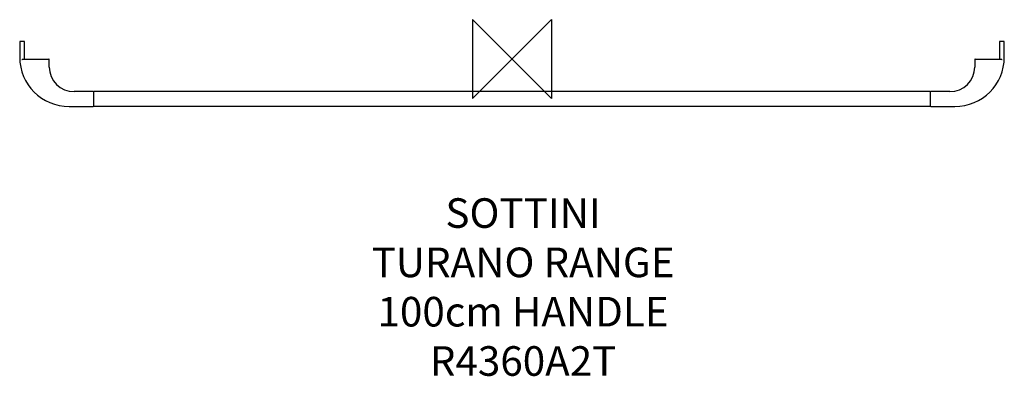
# Model space of a CAD drawing. Units: millimetres. Extents: x -499 to 499, y -322 to 40.
import ezdxf

# ---------------------------------------------------------------- set-up
doc = ezdxf.new("R2010")
doc.units = ezdxf.units.MM
doc.header["$LTSCALE"] = 32.67
for name, color, linetype in [('DETAIL', 2, 'CONTINUOUS'), ('ORIGIN', 6, 'CONTINUOUS'), ('Text', 7, 'CONTINUOUS')]:
    doc.layers.add(name, color=color, linetype=linetype)
doc.styles.add('Fastrack', font='simplex.shx')

# ---------------------------------------------------------------- blocks, each defined once
blk = doc.blocks.new('ORIGIN')
at = {"layer": 'ORIGIN'}
blk.add_lwpolyline([(-20, 20), (-20, -20), (20, 20), (20, -20)], close=True, dxfattribs=at)

msp = doc.modelspace()

# ---------------------------------------------------------------- linework, layer by layer
at = {"layer": 'DETAIL'}
for p, q in [((-498.5, 17.5), (-498.5, 2)), ((-494, 18), (-498, 18)), ((-493.5, 0), (-493.5, 17.5)), ((493.5, 17.5), (493.5, 0)), ((498, 18), (494, 18)), ((498.5, 2), (498.5, 17.5)), ((-494.84, 0), (-469, 0)), ((469, 0), (494.84, 0)), ((-468.5, -8), (-468.5, -0.5)), ((468.5, -0.5), (468.5, -8)), ((-424, -33), (-443.5, -33)), ((-423.5, -48), (-423.5, -33)), ((423.5, -33), (-423.5, -33)), ((423.5, -33), (423.5, -48)), ((443.5, -33), (424, -33)), ((-448.5, -48), (-424, -48)), ((423.5, -48), (-423.5, -48)), ((424, -48), (448.5, -48))]:
    msp.add_line(p, q, dxfattribs=at)
for centre, radius, start, end in [((-498, 17.5), 0.5, 90, 180), ((-494, 17.5), 0.5, 0, 90), ((494, 17.5), 0.5, 90, 180), ((498, 17.5), 0.5, 0, 90), ((-448.5, 2), 50, 180, 270), ((-469, -0.5), 0.5, 0, 90), ((448.5, 2), 50, 270, 0), ((469, -0.5), 0.5, 90, 180), ((-443.5, -8), 25, 180, 270), ((443.5, -8), 25, 270, 0), ((-424, -33.5), 0.5, 0, 90), ((424, -33.5), 0.5, 90, 180), ((-424, -47.5), 0.5, 270, 0), ((424, -47.5), 0.5, 180, 270)]:
    msp.add_arc(centre, radius, start, end, dxfattribs=at)
for points, knots in [([(-496.5, -0.5), (-496.22, -0.39), (-495.81, -0.22), (-495.25, -0.05), (-494.98, 0), (-494.84, 0)], [0, 0, 0, 0, 0.521522, 0.769476, 1, 1, 1, 1]), ([(494.84, 0), (494.98, 0), (495.25, -0.05), (495.81, -0.22), (496.22, -0.39), (496.5, -0.5)], [0, 0, 0, 0, 0.230523, 0.478478, 1, 1, 1, 1])]:
    msp.add_open_spline(points, degree=3, knots=knots, dxfattribs=at)

# ---------------------------------------------------------------- block references
at = {"layer": 'ORIGIN', "xscale": -2, "yscale": 2, "zscale": 2}
msp.add_blockref('ORIGIN', (0, 0), dxfattribs=at)

# ---------------------------------------------------------------- texts
at = {"layer": 'Text', "insert": (11.24, -141.09), "char_height": 30, "width": 2237.2895, "attachment_point": 2, "style": 'Fastrack'}
msp.add_mtext('SOTTINI\\PTURANO RANGE\\P100cm HANDLE\\PR4360A2T', dxfattribs=at)

doc.saveas('drawing.dxf')
